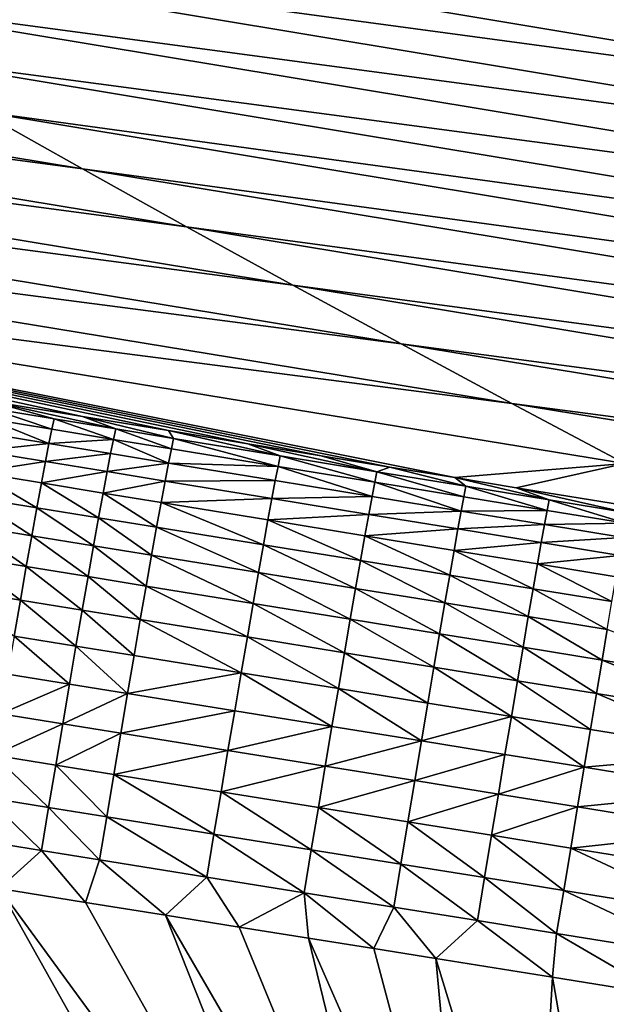
# Model space of a CAD drawing. Extents: x 0 to 1801, y -5 to 896.
# Drawn here: x 961 to 997, y 585 to 646 of the extents above; entities that cross this region are included whole.
import ezdxf

# ---------------------------------------------------------------- set-up
doc = ezdxf.new("R2010")
doc.units = 0
doc.header["$MEASUREMENT"] = 0
doc.layers.get('0').update_dxf_attribs({"linetype": 'CONTINUOUS'})

msp = doc.modelspace()

# ---------------------------------------------------------------- linework, layer by layer
for points in [[(1016.96, 646.788, 372.778), (925.779, 659.229, 344.241), (1021.82, 643.224, 344.241)], [(1021.82, 643.224, 344.241), (925.779, 659.229, 344.241), (932.172, 655.391, 315.849)], [(1026.828, 639.625, 315.849), (1021.82, 643.224, 344.241), (932.172, 655.391, 315.849)], [(1026.828, 639.625, 315.849), (932.172, 655.391, 315.849), (938.726, 651.513, 287.62)], [(1026.828, 639.625, 315.849), (938.726, 651.513, 287.62), (1031.981, 635.993, 287.62)], [(1031.981, 635.993, 287.62), (938.726, 651.513, 287.62), (945.44, 647.597, 259.564)], [(964.71, 636.644, 183.376), (958.449, 640.159, 207.465), (877.342, 651.108, 183.376)], [(964.71, 636.644, 183.376), (877.342, 651.108, 183.376), (884.965, 647.332, 159.413)], [(964.71, 636.644, 183.376), (884.965, 647.332, 159.413), (971.095, 633.099, 159.413)], [(971.095, 633.099, 159.413), (884.965, 647.332, 159.413), (892.731, 643.52, 135.567)], [(1037.279, 632.329, 259.564), (1031.981, 635.993, 287.62), (945.44, 647.597, 259.564)], [(1037.279, 632.329, 259.564), (945.44, 647.597, 259.564), (952.312, 643.645, 231.687)], [(977.609, 629.523, 135.567), (971.095, 633.099, 159.413), (892.731, 643.52, 135.567)], [(977.609, 629.523, 135.567), (892.731, 643.52, 135.567), (900.644, 639.668, 111.825)], [(1037.279, 632.329, 259.564), (952.312, 643.645, 231.687), (1042.72, 628.634, 231.687)], [(1042.72, 628.634, 231.687), (952.312, 643.645, 231.687), (958.449, 640.159, 207.465)], [(1047.594, 625.378, 207.465), (1042.72, 628.634, 231.687), (958.449, 640.159, 207.465)], [(1047.594, 625.378, 207.465), (958.449, 640.159, 207.465), (964.71, 636.644, 183.376)], [(977.609, 629.523, 135.567), (900.644, 639.668, 111.825), (984.256, 625.912, 111.825)], [(908.71, 635.774, 88.173), (984.256, 625.912, 111.825), (900.644, 639.668, 111.825)], [(1047.594, 625.378, 207.465), (964.71, 636.644, 183.376), (1052.58, 622.098, 183.376)], [(1052.58, 622.098, 183.376), (964.71, 636.644, 183.376), (971.095, 633.099, 159.413)], [(991.041, 622.264, 88.173), (984.256, 625.912, 111.825), (908.71, 635.774, 88.173)], [(991.041, 622.264, 88.173), (908.71, 635.774, 88.173), (916.939, 631.835, 64.592)], [(1057.678, 618.792, 159.413), (1052.58, 622.098, 183.376), (971.095, 633.099, 159.413)], [(1057.678, 618.792, 159.413), (971.095, 633.099, 159.413), (977.609, 629.523, 135.567)], [(958.913, 622.417, 41.479), (964.708, 621.464, 41.407), (916.939, 631.835, 64.592)], [(964.708, 621.464, 41.407), (969.988, 620.596, 41.345), (916.939, 631.835, 64.592)], [(969.988, 620.596, 41.345), (974.845, 619.798, 41.292), (916.939, 631.835, 64.592)], [(974.845, 619.798, 41.292), (979.352, 619.058, 41.247), (916.939, 631.835, 64.592)], [(979.352, 619.058, 41.247), (983.567, 618.366, 41.208), (916.939, 631.835, 64.592)], [(997.97, 618.577, 64.592), (991.041, 622.264, 88.173), (916.939, 631.835, 64.592)], [(997.97, 618.577, 64.592), (916.939, 631.835, 64.592), (987.54, 617.715, 41.176)], [(983.567, 618.366, 41.208), (987.54, 617.715, 41.176), (916.939, 631.835, 64.592)], [(1057.678, 618.792, 159.413), (977.609, 629.523, 135.567), (1062.892, 615.459, 135.567)], [(1062.892, 615.459, 135.567), (977.609, 629.523, 135.567), (984.256, 625.912, 111.825)], [(991.041, 622.264, 88.173), (1068.225, 612.097, 111.825), (984.256, 625.912, 111.825)], [(1068.225, 612.097, 111.825), (1062.892, 615.459, 135.567), (984.256, 625.912, 111.825)], [(958.994, 621.981, 38.796), (958.852, 621.337, 36.163), (962.836, 620.683, 36.114)], [(958.913, 622.417, 41.479), (966.751, 620.706, 38.701), (964.708, 621.464, 41.407)], [(958.994, 621.981, 38.796), (962.976, 621.326, 38.746), (958.913, 622.417, 41.479)], [(966.751, 620.706, 38.701), (958.913, 622.417, 41.479), (962.976, 621.326, 38.746)], [(958.994, 621.981, 38.796), (962.836, 620.683, 36.114), (962.976, 621.326, 38.746)], [(997.97, 618.577, 64.592), (1073.681, 608.704, 88.173), (991.041, 622.264, 88.173)], [(991.041, 622.264, 88.173), (1073.681, 608.704, 88.173), (1068.225, 612.097, 111.825)], [(958.852, 621.337, 36.163), (958.673, 620.461, 33.601), (962.658, 619.807, 33.553)], [(958.852, 621.337, 36.163), (962.658, 619.807, 33.553), (962.836, 620.683, 36.114)], [(966.612, 620.063, 36.07), (962.976, 621.326, 38.746), (962.836, 620.683, 36.114)], [(966.751, 620.706, 38.701), (962.976, 621.326, 38.746), (966.612, 620.063, 36.07)], [(966.751, 620.706, 38.701), (970.302, 620.122, 38.661), (964.708, 621.464, 41.407)], [(969.988, 620.596, 41.345), (964.708, 621.464, 41.407), (970.302, 620.122, 38.661)], [(958.673, 620.461, 33.601), (958.459, 619.361, 31.13), (962.658, 619.807, 33.553)], [(966.612, 620.063, 36.07), (962.836, 620.683, 36.114), (962.658, 619.807, 33.553)], [(966.751, 620.706, 38.701), (966.612, 620.063, 36.07), (970.165, 619.48, 36.03)], [(966.751, 620.706, 38.701), (970.165, 619.48, 36.03), (970.302, 620.122, 38.661)], [(969.988, 620.596, 41.345), (976.841, 619.049, 38.592), (974.845, 619.798, 41.292)], [(976.841, 619.049, 38.592), (969.988, 620.596, 41.345), (970.302, 620.122, 38.661)], [(976.707, 618.406, 35.963), (970.302, 620.122, 38.661), (970.165, 619.48, 36.03)], [(976.841, 619.049, 38.592), (970.302, 620.122, 38.661), (976.707, 618.406, 35.963)], [(962.658, 619.807, 33.553), (958.459, 619.361, 31.13), (962.445, 618.707, 31.082)], [(966.436, 619.188, 33.509), (962.658, 619.807, 33.553), (962.445, 618.707, 31.082)], [(966.612, 620.063, 36.07), (962.658, 619.807, 33.553), (966.436, 619.188, 33.509)], [(966.612, 620.063, 36.07), (966.436, 619.188, 33.509), (969.99, 618.605, 33.47)], [(966.612, 620.063, 36.07), (969.99, 618.605, 33.47), (970.165, 619.48, 36.03)], [(976.841, 619.049, 38.592), (982.771, 618.076, 38.537), (974.845, 619.798, 41.292)], [(979.352, 619.058, 41.247), (974.845, 619.798, 41.292), (982.771, 618.076, 38.537)], [(962.445, 618.707, 31.082), (958.459, 619.361, 31.13), (958.21, 618.043, 28.77)], [(966.436, 619.188, 33.509), (962.445, 618.707, 31.082), (966.225, 618.088, 31.039)], [(966.436, 619.188, 33.509), (966.225, 618.088, 31.039), (969.99, 618.605, 33.47)], [(976.707, 618.406, 35.963), (970.165, 619.48, 36.03), (969.99, 618.605, 33.47)], [(976.841, 619.049, 38.592), (976.707, 618.406, 35.963), (982.641, 617.434, 35.909)], [(976.841, 619.049, 38.592), (982.641, 617.434, 35.909), (982.771, 618.076, 38.537)], [(983.567, 618.366, 41.208), (979.352, 619.058, 41.247), (982.771, 618.076, 38.537)], [(962.445, 618.707, 31.082), (958.21, 618.043, 28.77), (962.198, 617.391, 28.722)], [(962.445, 618.707, 31.082), (962.198, 617.391, 28.722), (966.225, 618.088, 31.039)], [(969.99, 618.605, 33.47), (966.225, 618.088, 31.039), (969.78, 617.505, 31)], [(976.536, 617.532, 33.403), (969.99, 618.605, 33.47), (969.78, 617.505, 31)], [(976.707, 618.406, 35.963), (969.99, 618.605, 33.47), (976.536, 617.532, 33.403)], [(976.707, 618.406, 35.963), (976.536, 617.532, 33.403), (982.473, 616.56, 33.35)], [(976.707, 618.406, 35.963), (982.473, 616.56, 33.35), (982.641, 617.434, 35.909)], [(988.227, 617.182, 38.494), (983.567, 618.366, 41.208), (982.771, 618.076, 38.537)], [(983.567, 618.366, 41.208), (988.227, 617.182, 38.494), (987.54, 617.715, 41.176)], [(991.312, 617.096, 41.148), (997.97, 618.577, 64.592), (987.54, 617.715, 41.176)], [(991.312, 617.096, 41.148), (998.395, 615.937, 41.108), (997.97, 618.577, 64.592)], [(958.21, 618.043, 28.77), (957.929, 616.521, 26.541), (961.918, 615.869, 26.494)], [(958.21, 618.043, 28.77), (961.918, 615.869, 26.494), (962.198, 617.391, 28.722)], [(966.225, 618.088, 31.039), (962.198, 617.391, 28.722), (965.979, 616.772, 28.679)], [(969.78, 617.505, 31), (966.225, 618.088, 31.039), (965.979, 616.772, 28.679)], [(988.1, 616.54, 35.866), (982.771, 618.076, 38.537), (982.641, 617.434, 35.909)], [(988.227, 617.182, 38.494), (982.771, 618.076, 38.537), (988.1, 616.54, 35.866)], [(988.227, 617.182, 38.494), (993.32, 616.348, 38.459), (987.54, 617.715, 41.176)], [(991.312, 617.096, 41.148), (987.54, 617.715, 41.176), (993.32, 616.348, 38.459)], [(962.642, 546.2, 14.003), (808.294, 617.217, 17.264), (960.821, 542.35, 14.003)], [(815.609, 616.013, 17.127), (808.294, 617.217, 17.264), (962.642, 546.2, 14.003)], [(962.198, 617.391, 28.722), (961.918, 615.869, 26.494), (965.701, 615.251, 26.451)], [(965.979, 616.772, 28.679), (962.198, 617.391, 28.722), (965.701, 615.251, 26.451)], [(969.78, 617.505, 31), (965.979, 616.772, 28.679), (969.536, 616.19, 28.641)], [(969.78, 617.505, 31), (969.536, 616.19, 28.641), (976.329, 616.434, 30.934)], [(976.536, 617.532, 33.403), (969.78, 617.505, 31), (976.329, 616.434, 30.934)], [(976.536, 617.532, 33.403), (976.329, 616.434, 30.934), (982.473, 616.56, 33.35)], [(987.936, 615.666, 33.308), (982.641, 617.434, 35.909), (982.473, 616.56, 33.35)], [(988.1, 616.54, 35.866), (982.641, 617.434, 35.909), (987.936, 615.666, 33.308)], [(988.227, 617.182, 38.494), (988.1, 616.54, 35.866), (993.197, 615.706, 35.832)], [(988.227, 617.182, 38.494), (993.197, 615.706, 35.832), (993.32, 616.348, 38.459)], [(991.312, 617.096, 41.148), (998.138, 615.56, 38.434), (998.395, 615.937, 41.108)], [(998.138, 615.56, 38.434), (991.312, 617.096, 41.148), (993.32, 616.348, 38.459)], [(957.929, 616.521, 26.541), (957.619, 614.806, 24.461), (961.609, 614.155, 24.414)], [(957.929, 616.521, 26.541), (961.609, 614.155, 24.414), (961.918, 615.869, 26.494)], [(965.979, 616.772, 28.679), (965.701, 615.251, 26.451), (969.259, 614.67, 26.413)], [(965.979, 616.772, 28.679), (969.259, 614.67, 26.413), (969.536, 616.19, 28.641)], [(982.269, 615.462, 30.882), (982.473, 616.56, 33.35), (976.329, 616.434, 30.934)], [(987.936, 615.666, 33.308), (982.473, 616.56, 33.35), (982.269, 615.462, 30.882)], [(988.1, 616.54, 35.866), (987.936, 615.666, 33.308), (993.197, 615.706, 35.832)], [(822.659, 614.854, 16.996), (815.609, 616.013, 17.127), (962.642, 546.2, 14.003)], [(975.814, 613.6, 26.348), (969.536, 616.19, 28.641), (969.259, 614.67, 26.413)], [(976.088, 615.119, 28.576), (976.329, 616.434, 30.934), (969.536, 616.19, 28.641)], [(976.088, 615.119, 28.576), (969.536, 616.19, 28.641), (975.814, 613.6, 26.348)], [(982.269, 615.462, 30.882), (976.329, 616.434, 30.934), (976.088, 615.119, 28.576)], [(998.018, 614.917, 35.807), (993.32, 616.348, 38.459), (993.197, 615.706, 35.832)], [(998.138, 615.56, 38.434), (993.32, 616.348, 38.459), (998.018, 614.917, 35.807)], [(961.918, 615.869, 26.494), (961.609, 614.155, 24.414), (965.393, 613.537, 24.371)], [(965.701, 615.251, 26.451), (961.918, 615.869, 26.494), (965.393, 613.537, 24.371)], [(982.269, 615.462, 30.882), (976.088, 615.119, 28.576), (982.031, 614.148, 28.524)], [(982.269, 615.462, 30.882), (982.031, 614.148, 28.524), (987.736, 614.569, 30.84)], [(987.936, 615.666, 33.308), (982.269, 615.462, 30.882), (987.736, 614.569, 30.84)], [(987.936, 615.666, 33.308), (987.736, 614.569, 30.84), (993.036, 614.832, 33.275)], [(987.936, 615.666, 33.308), (993.036, 614.832, 33.275), (993.197, 615.706, 35.832)], [(998.018, 614.917, 35.807), (993.197, 615.706, 35.832), (993.036, 614.832, 33.275)], [(829.441, 613.739, 16.87), (822.659, 614.854, 16.996), (962.642, 546.2, 14.003)], [(957.619, 614.806, 24.461), (957.281, 612.912, 22.547), (961.273, 612.262, 22.5)], [(957.619, 614.806, 24.461), (961.273, 612.262, 22.5), (961.609, 614.155, 24.414)], [(965.701, 615.251, 26.451), (965.393, 613.537, 24.371), (968.953, 612.957, 24.333)], [(965.701, 615.251, 26.451), (968.953, 612.957, 24.333), (969.259, 614.67, 26.413)], [(976.088, 615.119, 28.576), (975.814, 613.6, 26.348), (981.761, 612.63, 26.296)], [(976.088, 615.119, 28.576), (981.761, 612.63, 26.296), (982.031, 614.148, 28.524)], [(993.036, 614.832, 33.275), (987.736, 614.569, 30.84), (992.84, 613.735, 30.808)], [(997.861, 614.044, 33.25), (993.036, 614.832, 33.275), (992.84, 613.735, 30.808)], [(998.018, 614.917, 35.807), (993.036, 614.832, 33.275), (997.861, 614.044, 33.25)], [(961.609, 614.155, 24.414), (961.273, 612.262, 22.5), (965.058, 611.645, 22.457)], [(965.393, 613.537, 24.371), (961.609, 614.155, 24.414), (965.058, 611.645, 22.457)], [(975.511, 611.888, 24.269), (969.259, 614.67, 26.413), (968.953, 612.957, 24.333)], [(975.814, 613.6, 26.348), (969.259, 614.67, 26.413), (975.511, 611.888, 24.269)], [(982.031, 614.148, 28.524), (981.761, 612.63, 26.296), (987.234, 611.738, 26.256)], [(987.736, 614.569, 30.84), (982.031, 614.148, 28.524), (987.501, 613.255, 28.483)], [(987.501, 613.255, 28.483), (982.031, 614.148, 28.524), (987.234, 611.738, 26.256)], [(992.84, 613.735, 30.808), (987.736, 614.569, 30.84), (987.501, 613.255, 28.483)], [(835.953, 612.669, 16.75), (829.441, 613.739, 16.87), (962.642, 546.2, 14.003)], [(965.393, 613.537, 24.371), (965.058, 611.645, 22.457), (968.619, 611.065, 22.419)], [(965.393, 613.537, 24.371), (968.619, 611.065, 22.419), (968.953, 612.957, 24.333)], [(975.814, 613.6, 26.348), (975.511, 611.888, 24.269), (981.46, 610.919, 24.217)], [(975.814, 613.6, 26.348), (981.46, 610.919, 24.217), (981.761, 612.63, 26.296)], [(992.84, 613.735, 30.808), (987.501, 613.255, 28.483), (992.608, 612.422, 28.451)], [(992.84, 613.735, 30.808), (992.608, 612.422, 28.451), (997.668, 612.947, 30.783)], [(997.861, 614.044, 33.25), (992.84, 613.735, 30.808), (997.668, 612.947, 30.783)], [(957.281, 612.912, 22.547), (956.919, 610.855, 20.815), (960.912, 610.205, 20.767)], [(957.281, 612.912, 22.547), (960.912, 610.205, 20.767), (961.273, 612.262, 22.5)], [(975.18, 609.998, 22.355), (968.953, 612.957, 24.333), (968.619, 611.065, 22.419)], [(975.511, 611.888, 24.269), (968.953, 612.957, 24.333), (975.18, 609.998, 22.355)], [(987.501, 613.255, 28.483), (987.234, 611.738, 26.256), (992.345, 610.905, 26.224)], [(987.501, 613.255, 28.483), (992.345, 610.905, 26.224), (992.608, 612.422, 28.451)], [(997.668, 612.947, 30.783), (992.608, 612.422, 28.451), (997.441, 611.635, 28.427)], [(842.197, 611.643, 16.635), (835.953, 612.669, 16.75), (962.642, 546.2, 14.003)], [(961.273, 612.262, 22.5), (960.912, 610.205, 20.767), (964.698, 609.59, 20.725)], [(965.058, 611.645, 22.457), (961.273, 612.262, 22.5), (964.698, 609.59, 20.725)], [(981.761, 612.63, 26.296), (981.46, 610.919, 24.217), (986.937, 610.028, 24.177)], [(987.234, 611.738, 26.256), (981.761, 612.63, 26.296), (986.937, 610.028, 24.177)], [(992.608, 612.422, 28.451), (992.345, 610.905, 26.224), (997.18, 610.118, 26.2)], [(997.441, 611.635, 28.427), (992.608, 612.422, 28.451), (997.18, 610.118, 26.2)], [(975.511, 611.888, 24.269), (975.18, 609.998, 22.355), (981.132, 609.031, 22.303)], [(975.511, 611.888, 24.269), (981.132, 609.031, 22.303), (981.46, 610.919, 24.217)], [(987.234, 611.738, 26.256), (986.937, 610.028, 24.177), (992.05, 609.196, 24.145)], [(987.234, 611.738, 26.256), (992.05, 609.196, 24.145), (992.345, 610.905, 26.224)], [(848.175, 610.662, 16.525), (842.197, 611.643, 16.635), (962.642, 546.2, 14.003)], [(965.058, 611.645, 22.457), (964.698, 609.59, 20.725), (968.261, 609.011, 20.686)], [(965.058, 611.645, 22.457), (968.261, 609.011, 20.686), (968.619, 611.065, 22.419)], [(974.824, 607.945, 20.622), (968.619, 611.065, 22.419), (968.261, 609.011, 20.686)], [(975.18, 609.998, 22.355), (968.619, 611.065, 22.419), (974.824, 607.945, 20.622)], [(853.892, 609.723, 16.421), (848.175, 610.662, 16.525), (962.642, 546.2, 14.003)], [(956.919, 610.855, 20.815), (960.53, 608.003, 19.231), (960.912, 610.205, 20.767)], [(981.46, 610.919, 24.217), (981.132, 609.031, 22.303), (986.612, 608.14, 22.263)], [(986.937, 610.028, 24.177), (981.46, 610.919, 24.217), (986.612, 608.14, 22.263)], [(992.345, 610.905, 26.224), (992.05, 609.196, 24.145), (996.889, 608.409, 24.121)], [(997.18, 610.118, 26.2), (992.345, 610.905, 26.224), (996.889, 608.409, 24.121)], [(960.912, 610.205, 20.767), (960.53, 608.003, 19.231), (964.317, 607.388, 19.187)], [(964.698, 609.59, 20.725), (960.912, 610.205, 20.767), (964.317, 607.388, 19.187)], [(975.18, 609.998, 22.355), (974.824, 607.945, 20.622), (980.779, 606.979, 20.57)], [(975.18, 609.998, 22.355), (980.779, 606.979, 20.57), (981.132, 609.031, 22.303)], [(986.937, 610.028, 24.177), (986.612, 608.14, 22.263), (991.728, 607.309, 22.231)], [(986.937, 610.028, 24.177), (991.728, 607.309, 22.231), (992.05, 609.196, 24.145)], [(859.355, 608.827, 16.321), (853.892, 609.723, 16.421), (962.642, 546.2, 14.003)], [(964.698, 609.59, 20.725), (964.317, 607.388, 19.187), (967.881, 606.81, 19.149)], [(964.698, 609.59, 20.725), (967.881, 606.81, 19.149), (968.261, 609.011, 20.686)], [(864.572, 607.972, 16.227), (859.355, 608.827, 16.321), (962.642, 546.2, 14.003)], [(974.446, 605.746, 19.084), (968.261, 609.011, 20.686), (967.881, 606.81, 19.149)], [(974.824, 607.945, 20.622), (968.261, 609.011, 20.686), (974.446, 605.746, 19.084)], [(981.132, 609.031, 22.303), (980.779, 606.979, 20.57), (986.261, 606.089, 20.529)], [(986.612, 608.14, 22.263), (981.132, 609.031, 22.303), (986.261, 606.089, 20.529)], [(992.05, 609.196, 24.145), (991.728, 607.309, 22.231), (996.57, 606.523, 22.207)], [(996.889, 608.409, 24.121), (992.05, 609.196, 24.145), (996.57, 606.523, 22.207)], [(986.612, 608.14, 22.263), (986.261, 606.089, 20.529), (991.38, 605.259, 20.497)], [(986.612, 608.14, 22.263), (991.38, 605.259, 20.497), (991.728, 607.309, 22.231)], [(996.889, 608.409, 24.121), (996.57, 606.523, 22.207), (1005.697, 605.039, 22.178)], [(964.829, 549.855, 14.003), (864.572, 607.972, 16.227), (962.642, 546.2, 14.003)], [(869.553, 607.156, 16.137), (864.572, 607.972, 16.227), (964.829, 549.855, 14.003)], [(960.53, 608.003, 19.231), (960.129, 605.672, 17.902), (963.917, 605.058, 17.858)], [(964.317, 607.388, 19.187), (960.53, 608.003, 19.231), (963.917, 605.058, 17.858)], [(974.824, 607.945, 20.622), (974.446, 605.746, 19.084), (980.404, 604.781, 19.032)], [(974.824, 607.945, 20.622), (980.404, 604.781, 19.032), (980.779, 606.979, 20.57)], [(874.308, 606.377, 16.052), (869.553, 607.156, 16.137), (964.829, 549.855, 14.003)], [(967.482, 604.481, 17.819), (964.317, 607.388, 19.187), (963.917, 605.058, 17.858)], [(967.482, 604.481, 17.819), (967.881, 606.81, 19.149), (964.317, 607.388, 19.187)], [(980.779, 606.979, 20.57), (980.404, 604.781, 19.032), (985.888, 603.892, 18.99)], [(986.261, 606.089, 20.529), (980.779, 606.979, 20.57), (985.888, 603.892, 18.99)], [(991.728, 607.309, 22.231), (991.38, 605.259, 20.497), (996.225, 604.473, 20.473)], [(996.57, 606.523, 22.207), (991.728, 607.309, 22.231), (996.225, 604.473, 20.473)], [(878.845, 605.635, 15.971), (874.308, 606.377, 16.052), (964.829, 549.855, 14.003)], [(974.446, 605.746, 19.084), (967.881, 606.81, 19.149), (967.482, 604.481, 17.819)], [(996.57, 606.523, 22.207), (996.225, 604.473, 20.473), (1005.358, 602.99, 20.443)], [(996.57, 606.523, 22.207), (1005.358, 602.99, 20.443), (1005.697, 605.039, 22.178)], [(883.175, 604.926, 15.894), (878.845, 605.635, 15.971), (964.829, 549.855, 14.003)], [(963.917, 605.058, 17.858), (960.129, 605.672, 17.902), (959.713, 603.231, 16.792)], [(974.446, 605.746, 19.084), (967.482, 604.481, 17.819), (974.05, 603.418, 17.753)], [(974.446, 605.746, 19.084), (974.05, 603.418, 17.753), (980.009, 602.454, 17.701)], [(974.446, 605.746, 19.084), (980.009, 602.454, 17.701), (980.404, 604.781, 19.032)], [(986.261, 606.089, 20.529), (985.888, 603.892, 18.99), (991.01, 603.063, 18.958)], [(986.261, 606.089, 20.529), (991.01, 603.063, 18.958), (991.38, 605.259, 20.497)], [(963.917, 605.058, 17.858), (959.713, 603.231, 16.792), (963.502, 602.618, 16.748)], [(967.482, 604.481, 17.819), (963.917, 605.058, 17.858), (963.502, 602.618, 16.748)], [(991.38, 605.259, 20.497), (991.01, 603.063, 18.958), (995.857, 602.277, 18.933)], [(996.225, 604.473, 20.473), (991.38, 605.259, 20.497), (995.857, 602.277, 18.933)], [(891.251, 603.606, 15.752), (883.175, 604.926, 15.894), (964.829, 549.855, 14.003)], [(967.482, 604.481, 17.819), (963.502, 602.618, 16.748), (967.068, 602.042, 16.709)], [(967.482, 604.481, 17.819), (967.068, 602.042, 16.709), (974.05, 603.418, 17.753)], [(980.404, 604.781, 19.032), (980.009, 602.454, 17.701), (985.496, 601.567, 17.659)], [(985.888, 603.892, 18.99), (980.404, 604.781, 19.032), (985.496, 601.567, 17.659)], [(996.225, 604.473, 20.473), (995.857, 602.277, 18.933), (1004.995, 600.795, 18.903)], [(996.225, 604.473, 20.473), (1004.995, 600.795, 18.903), (1005.358, 602.99, 20.443)], [(985.888, 603.892, 18.99), (985.496, 601.567, 17.659), (991.01, 603.063, 18.958)], [(898.618, 602.404, 15.624), (891.251, 603.606, 15.752), (964.829, 549.855, 14.003)], [(959.713, 603.231, 16.792), (959.285, 600.701, 15.911), (963.502, 602.618, 16.748)], [(974.05, 603.418, 17.753), (967.068, 602.042, 16.709), (973.637, 600.981, 16.642)], [(980.009, 602.454, 17.701), (974.05, 603.418, 17.753), (973.637, 600.981, 16.642)], [(963.502, 602.618, 16.748), (959.285, 600.701, 15.911), (963.075, 600.089, 15.866)], [(967.068, 602.042, 16.709), (963.502, 602.618, 16.748), (963.075, 600.089, 15.866)], [(990.62, 600.739, 17.626), (991.01, 603.063, 18.958), (985.496, 601.567, 17.659)], [(995.469, 599.954, 17.6), (991.01, 603.063, 18.958), (990.62, 600.739, 17.626)], [(995.857, 602.277, 18.933), (991.01, 603.063, 18.958), (995.469, 599.954, 17.6)], [(967.365, 553.277, 14.003), (898.618, 602.404, 15.624), (964.829, 549.855, 14.003)], [(905.356, 601.305, 15.509), (898.618, 602.404, 15.624), (967.365, 553.277, 14.003)], [(967.068, 602.042, 16.709), (963.075, 600.089, 15.866), (966.641, 599.513, 15.826)], [(967.068, 602.042, 16.709), (966.641, 599.513, 15.826), (973.637, 600.981, 16.642)], [(980.009, 602.454, 17.701), (973.637, 600.981, 16.642), (979.599, 600.019, 16.588)], [(980.009, 602.454, 17.701), (979.599, 600.019, 16.588), (985.496, 601.567, 17.659)], [(995.857, 602.277, 18.933), (995.469, 599.954, 17.6), (1004.995, 600.795, 18.903)], [(985.496, 601.567, 17.659), (979.599, 600.019, 16.588), (985.088, 599.133, 16.545)], [(990.62, 600.739, 17.626), (985.496, 601.567, 17.659), (985.088, 599.133, 16.545)], [(911.54, 600.298, 15.404), (905.356, 601.305, 15.509), (967.365, 553.277, 14.003)], [(973.637, 600.981, 16.642), (966.641, 599.513, 15.826), (973.213, 598.454, 15.757)], [(979.599, 600.019, 16.588), (973.637, 600.981, 16.642), (973.213, 598.454, 15.757)], [(995.469, 599.954, 17.6), (1004.612, 598.472, 17.57), (1004.995, 600.795, 18.903)], [(917.234, 599.372, 15.31), (911.54, 600.298, 15.404), (967.365, 553.277, 14.003)], [(959.285, 600.701, 15.911), (958.849, 598.102, 15.265), (962.64, 597.491, 15.219)], [(959.285, 600.701, 15.911), (962.64, 597.491, 15.219), (963.075, 600.089, 15.866)], [(990.62, 600.739, 17.626), (985.088, 599.133, 16.545), (990.214, 598.305, 16.511)], [(995.469, 599.954, 17.6), (990.62, 600.739, 17.626), (990.214, 598.305, 16.511)], [(963.075, 600.089, 15.866), (962.64, 597.491, 15.219), (966.207, 596.916, 15.178)], [(966.641, 599.513, 15.826), (963.075, 600.089, 15.866), (966.207, 596.916, 15.178)], [(979.599, 600.019, 16.588), (973.213, 598.454, 15.757), (979.176, 597.493, 15.702)], [(979.599, 600.019, 16.588), (979.176, 597.493, 15.702), (985.088, 599.133, 16.545)], [(995.469, 599.954, 17.6), (990.214, 598.305, 16.511), (995.065, 597.521, 16.486)], [(995.469, 599.954, 17.6), (995.065, 597.521, 16.486), (1004.612, 598.472, 17.57)], [(922.494, 598.517, 15.224), (917.234, 599.372, 15.31), (967.365, 553.277, 14.003)], [(966.641, 599.513, 15.826), (966.207, 596.916, 15.178), (972.779, 595.858, 15.108)], [(966.641, 599.513, 15.826), (972.779, 595.858, 15.108), (973.213, 598.454, 15.757)], [(985.088, 599.133, 16.545), (979.176, 597.493, 15.702), (984.666, 596.608, 15.658)], [(990.214, 598.305, 16.511), (985.088, 599.133, 16.545), (984.666, 596.608, 15.658)], [(970.227, 556.433, 14.003), (922.494, 598.517, 15.224), (967.365, 553.277, 14.003)], [(927.369, 597.726, 15.146), (922.494, 598.517, 15.224), (970.227, 556.433, 14.003)], [(973.213, 598.454, 15.757), (972.779, 595.858, 15.108), (978.744, 594.899, 15.052)], [(979.176, 597.493, 15.702), (973.213, 598.454, 15.757), (978.744, 594.899, 15.052)], [(1004.612, 598.472, 17.57), (995.065, 597.521, 16.486), (1004.212, 596.039, 16.454)], [(962.199, 594.846, 14.813), (958.849, 598.102, 15.265), (958.408, 595.456, 14.86)], [(962.199, 594.846, 14.813), (962.64, 597.491, 15.219), (958.849, 598.102, 15.265)], [(990.214, 598.305, 16.511), (984.666, 596.608, 15.658), (989.794, 595.781, 15.624)], [(990.214, 598.305, 16.511), (989.794, 595.781, 15.624), (995.065, 597.521, 16.486)], [(931.904, 596.991, 15.074), (927.369, 597.726, 15.146), (970.227, 556.433, 14.003)], [(962.199, 594.846, 14.813), (965.767, 594.272, 14.771), (962.64, 597.491, 15.219)], [(965.767, 594.272, 14.771), (966.207, 596.916, 15.178), (962.64, 597.491, 15.219)], [(979.176, 597.493, 15.702), (978.744, 594.899, 15.052), (984.236, 594.015, 15.006)], [(979.176, 597.493, 15.702), (984.236, 594.015, 15.006), (984.666, 596.608, 15.658)], [(995.065, 597.521, 16.486), (989.794, 595.781, 15.624), (994.647, 594.998, 15.597)], [(1004.212, 596.039, 16.454), (995.065, 597.521, 16.486), (994.647, 594.998, 15.597)], [(936.136, 596.306, 15.009), (931.904, 596.991, 15.074), (970.227, 556.433, 14.003)], [(972.341, 593.215, 14.699), (966.207, 596.916, 15.178), (965.767, 594.272, 14.771)], [(972.341, 593.215, 14.699), (972.779, 595.858, 15.108), (966.207, 596.916, 15.178)], [(984.666, 596.608, 15.658), (984.236, 594.015, 15.006), (989.365, 593.189, 14.971)], [(989.794, 595.781, 15.624), (984.666, 596.608, 15.658), (989.365, 593.189, 14.971)], [(973.383, 559.295, 14.003), (936.136, 596.306, 15.009), (970.227, 556.433, 14.003)], [(940.1, 595.665, 14.949), (936.136, 596.306, 15.009), (973.383, 559.295, 14.003)], [(1004.212, 596.039, 16.454), (994.647, 594.998, 15.597), (1003.797, 593.517, 15.565)], [(943.823, 595.063, 14.894), (940.1, 595.665, 14.949), (973.383, 559.295, 14.003)], [(962.199, 594.846, 14.813), (958.408, 595.456, 14.86), (959.605, 592.521, 14.677)], [(972.341, 593.215, 14.699), (978.306, 592.257, 14.641), (972.779, 595.858, 15.108)], [(978.306, 592.257, 14.641), (978.744, 594.899, 15.052), (972.779, 595.858, 15.108)], [(989.794, 595.781, 15.624), (989.365, 593.189, 14.971), (994.219, 592.406, 14.943)], [(989.794, 595.781, 15.624), (994.219, 592.406, 14.943), (994.647, 594.998, 15.597)], [(947.331, 594.497, 14.843), (943.823, 595.063, 14.894), (973.383, 559.295, 14.003)], [(964.911, 591.668, 14.612), (962.199, 594.846, 14.813), (959.605, 592.521, 14.677)], [(962.199, 594.846, 14.813), (964.911, 591.668, 14.612), (965.767, 594.272, 14.771)], [(983.799, 591.374, 14.594), (978.744, 594.899, 15.052), (978.306, 592.257, 14.641)], [(983.799, 591.374, 14.594), (984.236, 594.015, 15.006), (978.744, 594.899, 15.052)], [(994.647, 594.998, 15.597), (994.219, 592.406, 14.943), (1003.372, 590.926, 14.909)], [(1003.797, 593.517, 15.565), (994.647, 594.998, 15.597), (1003.372, 590.926, 14.909)], [(976.806, 561.832, 14.003), (947.331, 594.497, 14.843), (973.383, 559.295, 14.003)], [(953.784, 593.457, 14.754), (947.331, 594.497, 14.843), (976.806, 561.832, 14.003)], [(969.796, 590.884, 14.556), (965.767, 594.272, 14.771), (964.911, 591.668, 14.612)], [(972.341, 593.215, 14.699), (965.767, 594.272, 14.771), (969.796, 590.884, 14.556)], [(983.799, 591.374, 14.594), (988.929, 590.549, 14.557), (984.236, 594.015, 15.006)], [(988.929, 590.549, 14.557), (989.365, 593.189, 14.971), (984.236, 594.015, 15.006)], [(959.605, 592.521, 14.677), (953.784, 593.457, 14.754), (976.806, 561.832, 14.003)], [(974.332, 590.156, 14.508), (972.341, 593.215, 14.699), (969.796, 590.884, 14.556)], [(972.341, 593.215, 14.699), (974.332, 590.156, 14.508), (978.306, 592.257, 14.641)], [(993.785, 589.767, 14.529), (989.365, 593.189, 14.971), (988.929, 590.549, 14.557)], [(993.785, 589.767, 14.529), (994.219, 592.406, 14.943), (989.365, 593.189, 14.971)], [(980.463, 564.019, 14.003), (959.605, 592.521, 14.677), (976.806, 561.832, 14.003)], [(964.911, 591.668, 14.612), (959.605, 592.521, 14.677), (980.463, 564.019, 14.003)], [(993.785, 589.767, 14.529), (1002.94, 588.287, 14.493), (994.219, 592.406, 14.943)], [(1002.94, 588.287, 14.493), (1003.372, 590.926, 14.909), (994.219, 592.406, 14.943)], [(974.332, 590.156, 14.508), (978.576, 589.475, 14.466), (978.306, 592.257, 14.641)], [(983.799, 591.374, 14.594), (978.306, 592.257, 14.641), (982.578, 588.833, 14.431)], [(978.576, 589.475, 14.466), (982.578, 588.833, 14.431), (978.306, 592.257, 14.641)], [(969.796, 590.884, 14.556), (964.911, 591.668, 14.612), (980.463, 564.019, 14.003)], [(986.381, 588.223, 14.401), (983.799, 591.374, 14.594), (982.578, 588.833, 14.431)], [(983.799, 591.374, 14.594), (986.381, 588.223, 14.401), (988.929, 590.549, 14.557)], [(984.316, 565.839, 14.003), (969.796, 590.884, 14.556), (980.463, 564.019, 14.003)], [(974.332, 590.156, 14.508), (969.796, 590.884, 14.556), (984.316, 565.839, 14.003)], [(993.526, 587.073, 14.356), (988.929, 590.549, 14.557), (986.381, 588.223, 14.401)], [(993.785, 589.767, 14.529), (988.929, 590.549, 14.557), (993.526, 587.073, 14.356)], [(978.576, 589.475, 14.466), (974.332, 590.156, 14.508), (984.316, 565.839, 14.003)], [(988.327, 567.276, 14.003), (978.576, 589.475, 14.466), (984.316, 565.839, 14.003)], [(982.578, 588.833, 14.431), (978.576, 589.475, 14.466), (988.327, 567.276, 14.003)], [(1000.239, 585.989, 14.326), (993.785, 589.767, 14.529), (993.526, 587.073, 14.356)], [(993.785, 589.767, 14.529), (1000.239, 585.989, 14.326), (1002.94, 588.287, 14.493)], [(986.381, 588.223, 14.401), (982.578, 588.833, 14.431), (988.327, 567.276, 14.003)], [(992.458, 568.315, 14.003), (986.381, 588.223, 14.401), (988.327, 567.276, 14.003)], [(986.381, 588.223, 14.401), (992.458, 568.315, 14.003), (993.526, 587.073, 14.356)], [(996.672, 568.942, 14.003), (993.526, 587.073, 14.356), (992.458, 568.315, 14.003)], [(1000.239, 585.989, 14.326), (993.526, 587.073, 14.356), (996.672, 568.942, 14.003)], [(1000.926, 569.149, 14.003), (1000.239, 585.989, 14.326), (996.672, 568.942, 14.003)]]:
    msp.add_3dface(points)

doc.saveas('drawing.dxf')
